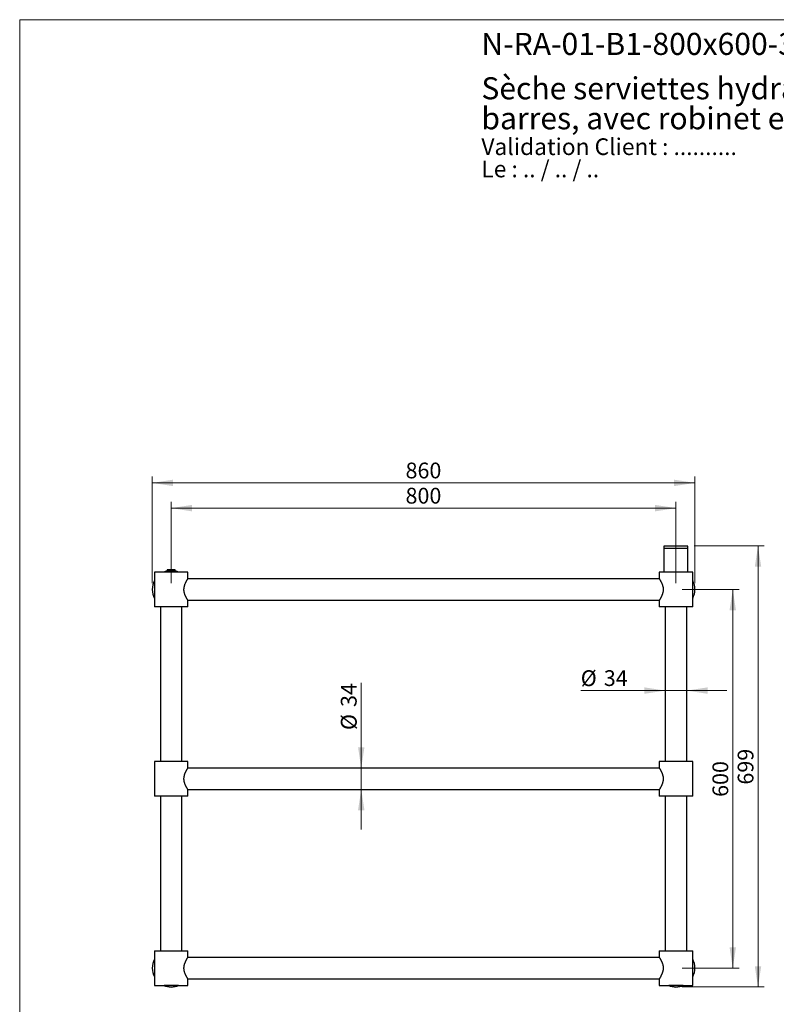
# Model space of a CAD drawing. Units: millimetres. Extents: x 10 to 200, y 13 to 287.
# Drawn here: x 10 to 130, y 131 to 287 of the extents above; entities that cross this region are included whole.
import ezdxf

# ---------------------------------------------------------------- set-up
doc = ezdxf.new("R2010")
doc.units = ezdxf.units.MM
doc.styles.add('SLDTEXTSTYLE0', font='TXT', dxfattribs={"width": 0.7})
doc.styles.add('SLDTEXTSTYLE1', font='TXT', dxfattribs={"width": 0.629412})
doc.styles.add('SLDTEXTSTYLE2', font='TXT', dxfattribs={"width": 0.605})
doc.dimstyles.new('SLDDIMSTYLE0', dxfattribs={"dimtxt": 2.5, "dimasz": 3.302, "dimexe": 0, "dimexo": 0.0625, "dimtad": 1, "dimlfac": 10, "dimrnd": 1e-09, "dimzin": 12, "dimdsep": 46, "dimtxsty": 'SLDTEXTSTYLE2', "dimsah": 1, "dimcen": 0.09, "dimadec": 0, "dimazin": 3, "dimtfac": 1, "dimtofl": 0, "dimtmove": 0, "dimatfit": 3, "dimfxl": 0, "dimfrac": 2, "dimtolj": 1, "dimtzin": 12, "dimarcsym": 0})
doc.dimstyles.new('SLDDIMSTYLE1', dxfattribs={"dimtxt": 2.5, "dimasz": 3.302, "dimexe": 0, "dimexo": 0.0625, "dimtad": 1, "dimlfac": 10, "dimrnd": 1e-09, "dimzin": 12, "dimdsep": 46, "dimtxsty": 'SLDTEXTSTYLE2', "dimsah": 1, "dimcen": 0.09, "dimadec": 0, "dimazin": 3, "dimtfac": 1, "dimtmove": 0, "dimatfit": 0, "dimfxl": 0, "dimfrac": 2, "dimtolj": 1, "dimtzin": 12, "dimarcsym": 0})

# ---------------------------------------------------------------- blocks, each defined once
blk = doc.blocks.new('SW_NOTE_0')
at = {"color": 0, "linetype": 'Continuous', "lineweight": 0, "char_height": 2.6458, "attachment_point": 1}
for s, insert, style in [('Validation Client : ..........', (0, 3.41), 'SLDTEXTSTYLE0'), ('Le : .. / .. / ..', (0, -0.12), 'SLDTEXTSTYLE1')]:
    blk.add_mtext(s, dxfattribs=dict(at, insert=insert, style=style))
blk = doc.blocks.new('SW_NOTE_0_1')
at = {"color": 0, "linetype": 'Continuous', "lineweight": 0, "char_height": 3.5, "attachment_point": 1, "style": 'SLDTEXTSTYLE0'}
for s, insert in [('Sèche serviettes hydraulique mural, 800x600 mm, 3', (0, 4.51)), ('barres, avec robinet et té de réglage', (0, -0.24))]:
    blk.add_mtext(s, dxfattribs=dict(at, insert=insert))
blk = doc.blocks.new('_D')
at = {"color": 7, "linetype": 'Continuous', "lineweight": 0}
for p, q in [((34.01, 197.68), (34.01, 210.58)), ((114.01, 209.58), (34.01, 209.58)), ((114.01, 197.68), (114.01, 210.58))]:
    blk.add_line(p, q, dxfattribs=at)
at = {"color": 7, "linetype": 'Continuous', "lineweight": 18}
for points in [[(34.01, 209.58), (37.31, 209.07), (37.31, 210.09)], [(114.01, 209.58), (110.71, 210.09), (110.71, 209.07)]]:
    blk.add_solid(points, dxfattribs=at)
at = {"color": 7, "linetype": 'Continuous', "lineweight": 18, "insert": (71.15, 212.8), "char_height": 2.5, "attachment_point": 1, "style": 'SLDTEXTSTYLE2'}
blk.add_mtext('800', dxfattribs=at)
blk = doc.blocks.new('_D_1')
at = {"color": 7, "linetype": 'Continuous', "lineweight": 0}
for p, q in [((31.01, 197.68), (31.01, 214.58)), ((117.01, 197.68), (117.01, 214.58)), ((31.01, 213.58), (117.01, 213.58))]:
    blk.add_line(p, q, dxfattribs=at)
at = {"color": 7, "linetype": 'Continuous', "lineweight": 18}
for points in [[(31.01, 213.58), (34.31, 213.07), (34.31, 214.09)], [(117.01, 213.58), (113.71, 214.09), (113.71, 213.07)]]:
    blk.add_solid(points, dxfattribs=at)
at = {"color": 7, "linetype": 'Continuous', "lineweight": 18, "insert": (71.15, 216.8), "char_height": 2.5, "attachment_point": 1, "style": 'SLDTEXTSTYLE2'}
blk.add_mtext('860', dxfattribs=at)
blk = doc.blocks.new('_D_2')
at = {"color": 7, "linetype": 'Continuous', "lineweight": 0}
for p, q in [((116.91, 203.58), (128.01, 203.58)), ((127.01, 203.58), (127.01, 133.68)), ((115.01, 133.68), (128.01, 133.68))]:
    blk.add_line(p, q, dxfattribs=at)
at = {"color": 7, "linetype": 'Continuous', "lineweight": 18}
for points in [[(127.01, 203.58), (126.5, 200.28), (127.52, 200.28)], [(127.01, 133.68), (127.52, 136.98), (126.5, 136.98)]]:
    blk.add_solid(points, dxfattribs=at)
at = {"color": 7, "linetype": 'Continuous', "lineweight": 18, "insert": (123.79, 165.76), "char_height": 2.5, "attachment_point": 1, "rotation": 90, "style": 'SLDTEXTSTYLE2'}
blk.add_mtext('699', dxfattribs=at)
blk = doc.blocks.new('_D_3')
at = {"color": 7, "linetype": 'Continuous', "lineweight": 0}
for p, q in [((115.01, 196.68), (124.01, 196.68)), ((123.01, 136.68), (123.01, 196.68)), ((115.01, 136.68), (124.01, 136.68))]:
    blk.add_line(p, q, dxfattribs=at)
at = {"color": 7, "linetype": 'Continuous', "lineweight": 18}
for points in [[(123.01, 196.68), (122.5, 193.38), (123.52, 193.38)], [(123.01, 136.68), (123.52, 139.98), (122.5, 139.98)]]:
    blk.add_solid(points, dxfattribs=at)
at = {"color": 7, "linetype": 'Continuous', "lineweight": 18, "insert": (119.79, 163.81), "char_height": 2.5, "attachment_point": 1, "rotation": 90, "style": 'SLDTEXTSTYLE2'}
blk.add_mtext('600', dxfattribs=at)
blk = doc.blocks.new('_D_4')
at = {"color": 7, "linetype": 'Continuous', "lineweight": 0}
for p, q in [((64.13, 168.38), (64.13, 181.88)), ((64.13, 168.38), (64.13, 164.98)), ((64.13, 164.98), (64.13, 158.63))]:
    blk.add_line(p, q, dxfattribs=at)
at = {"color": 7, "linetype": 'Continuous', "lineweight": 18}
for points in [[(64.13, 168.38), (64.64, 171.68), (63.62, 171.68)], [(64.13, 164.98), (63.62, 161.68), (64.64, 161.68)]]:
    blk.add_solid(points, dxfattribs=at)
at = {"color": 7, "linetype": 'Continuous', "lineweight": 18, "char_height": 2.5, "attachment_point": 1, "rotation": 90, "style": 'SLDTEXTSTYLE2'}
for s, insert in [('34', (60.9, 178.06)), ('%%c', (60.91, 174.41))]:
    blk.add_mtext(s, dxfattribs=dict(at, insert=insert))
blk = doc.blocks.new('_D_5')
at = {"color": 7, "linetype": 'Continuous', "lineweight": 0}
for p, q in [((112.31, 180.66), (98.92, 180.66)), ((112.31, 180.66), (115.71, 180.66)), ((115.71, 180.66), (122.06, 180.66))]:
    blk.add_line(p, q, dxfattribs=at)
at = {"color": 7, "linetype": 'Continuous', "lineweight": 18}
for points in [[(112.31, 180.66), (109.01, 181.17), (109.01, 180.15)], [(115.71, 180.66), (119.01, 180.15), (119.01, 181.17)]]:
    blk.add_solid(points, dxfattribs=at)
at = {"color": 7, "linetype": 'Continuous', "lineweight": 18, "char_height": 2.5, "attachment_point": 1, "style": 'SLDTEXTSTYLE2'}
for s, insert in [('%%c', (98.92, 183.88)), ('34', (102.57, 183.89))]:
    blk.add_mtext(s, dxfattribs=dict(at, insert=insert))

msp = doc.modelspace()

# ---------------------------------------------------------------- linework, layer by layer
at = {"color": 7, "linetype": 'Continuous', "lineweight": 18}
for q in [(200, 287), (10, 12.7408)]:
    msp.add_line((10, 287), q, dxfattribs=at)
at = {"color": 7, "linetype": 'Continuous', "lineweight": 25}
for p, q in [((112.11, 203.5782), (112.11, 203.1782)), ((115.91, 203.5782), (112.11, 203.5782)), ((112.11, 203.1782), (112.11, 199.4282)), ((115.91, 203.1782), (112.11, 203.1782)), ((115.91, 203.1782), (115.91, 203.5782)), ((115.91, 199.4282), (115.91, 203.1782)), ((33.36, 199.8257), (33.36, 199.6057)), ((34.01, 199.8257), (33.36, 199.8257)), ((34.66, 199.8257), (34.01, 199.8257)), ((34.66, 199.6057), (34.66, 199.8257)), ((31.36, 199.4282), (31.36, 193.9282)), ((36.66, 199.4282), (31.36, 199.4282)), ((34.01, 199.6057), (33.36, 199.6057)), ((33.45, 199.4982), (33.45, 199.4282)), ((33.45, 199.4982), (34.57, 199.4982)), ((33.71, 199.6057), (33.71, 199.4982)), ((34.66, 199.6057), (34.01, 199.6057)), ((34.31, 199.4982), (34.31, 199.6057)), ((34.57, 199.4282), (34.57, 199.4982)), ((111.3665, 198.3782), (36.6536, 198.3782)), ((36.66, 198.3869), (36.66, 199.4282)), ((111.36, 199.4282), (111.36, 198.3869)), ((114.01, 199.4282), (111.36, 199.4282)), ((116.66, 199.4282), (114.01, 199.4282)), ((116.66, 193.9282), (116.66, 199.4282)), ((36.66, 193.9282), (31.36, 193.9282)), ((32.31, 193.9282), (32.31, 169.4282)), ((35.71, 169.4282), (35.71, 193.9282)), ((36.6536, 194.9782), (111.3665, 194.9782)), ((36.66, 193.9282), (36.66, 194.969)), ((111.36, 194.969), (111.36, 193.9282)), ((114.01, 193.9282), (111.36, 193.9282)), ((112.31, 193.9282), (112.31, 169.4282)), ((116.66, 193.9282), (114.01, 193.9282)), ((115.71, 169.4282), (115.71, 193.9282)), ((31.36, 169.4282), (31.36, 163.9282)), ((36.66, 169.4282), (31.36, 169.4282)), ((36.66, 168.3869), (36.66, 169.4282)), ((111.36, 169.4282), (111.36, 168.3869)), ((116.66, 169.4282), (111.36, 169.4282)), ((116.66, 163.9282), (116.66, 169.4282)), ((111.3665, 168.3782), (36.6536, 168.3782)), ((36.66, 163.9282), (31.36, 163.9282)), ((32.31, 163.9282), (32.31, 139.4282)), ((35.71, 139.4282), (35.71, 163.9282)), ((36.6536, 164.9782), (111.3665, 164.9782)), ((36.66, 163.9282), (36.66, 164.969)), ((111.36, 164.969), (111.36, 163.9282)), ((116.66, 163.9282), (111.36, 163.9282)), ((112.31, 163.9282), (112.31, 139.4282)), ((115.71, 139.4282), (115.71, 163.9282)), ((31.36, 139.4282), (31.36, 133.9282)), ((31.36, 139.4282), (34.01, 139.4282)), ((34.01, 139.4282), (36.66, 139.4282)), ((36.66, 138.3875), (36.66, 139.4282)), ((111.36, 139.4282), (111.36, 138.3875)), ((111.36, 139.4282), (114.01, 139.4282)), ((114.01, 139.4282), (116.66, 139.4282)), ((116.66, 133.9282), (116.66, 139.4282)), ((111.3665, 138.3782), (36.6536, 138.3782)), ((36.6536, 134.9782), (111.3665, 134.9782)), ((36.66, 133.9282), (36.66, 134.9695)), ((111.36, 134.9695), (111.36, 133.9282)), ((31.36, 133.9282), (34.01, 133.9282)), ((32.875, 133.9282), (32.875, 133.9182)), ((35.145, 133.9182), (32.875, 133.9182)), ((34.01, 133.9282), (36.66, 133.9282)), ((35.145, 133.9182), (35.145, 133.9282)), ((111.36, 133.9282), (114.01, 133.9282)), ((112.875, 133.9282), (112.875, 133.9182)), ((115.145, 133.9182), (112.875, 133.9182)), ((114.01, 133.9282), (116.66, 133.9282)), ((115.145, 133.9182), (115.145, 133.9282))]:
    msp.add_line(p, q, dxfattribs=at)
for centre, start, end in [((34.01, 196.6782), 102.513325, 113.556464), ((34.01, 196.6782), 66.443536, 77.486675), ((34.01, 196.6782), 152.047113, 207.952887), ((114.01, 196.6782), 332.047113, 27.952887), ((34.01, 136.6782), 152.047113, 207.952887), ((114.01, 136.6782), 0, 27.952887), ((114.01, 136.6782), 332.047113, 0), ((34.01, 136.6782), 246.443536, 293.556464), ((114.01, 136.6782), 246.443536, 293.556464)]:
    msp.add_arc(centre, 3, start, end, dxfattribs=at)
for points, knots in [([(36.0345, 196.6782), (36.0352, 196.7197), (36.0367, 196.8026), (36.0486, 196.9274), (36.0674, 197.0513), (36.0928, 197.1721), (36.1233, 197.2876), (36.1579, 197.3984), (36.1963, 197.5055), (36.2391, 197.6127), (36.2853, 197.7182), (36.3346, 197.8219), (36.3841, 197.9191), (36.4343, 198.0126), (36.4835, 198.0999), (36.5307, 198.1805), (36.5729, 198.2501), (36.6068, 198.3047), (36.6321, 198.3446), (36.6492, 198.3714), (36.6589, 198.3865), (36.6591, 198.3868), (36.6592, 198.3869)], [0, 0, 0, 0, 0.0448442, 0.08969125, 0.13612431, 0.18256436, 0.22732738, 0.27209572, 0.31786271, 0.36363306, 0.41488074, 0.46612985, 0.51853566, 0.57093962, 0.62857881, 0.68621139, 0.74593681, 0.80565216, 0.85699683, 0.90833685, 0.96171551, 1, 1, 1, 1]), ([(111.3609, 198.3869), (111.3606, 198.3873), (111.3596, 198.3889), (111.3645, 198.3813), (111.3745, 198.3657), (111.3907, 198.3403), (111.412, 198.3066), (111.4379, 198.2651), (111.4678, 198.2162), (111.5016, 198.1597), (111.5401, 198.0937), (111.5827, 198.0181), (111.6291, 197.9321), (111.6773, 197.8382), (111.728, 197.7329), (111.7798, 197.6163), (111.8314, 197.4864), (111.8793, 197.3474), (111.9171, 197.2141), (111.9448, 197.0912), (111.9643, 196.9796), (111.9781, 196.8648), (111.9855, 196.7485), (111.9861, 196.6326), (111.9803, 196.5169), (111.9678, 196.4013), (111.9494, 196.2888), (111.9262, 196.1809), (111.8991, 196.0774), (111.8681, 195.9766), (111.8321, 195.8731), (111.7913, 195.7686), (111.7462, 195.6636), (111.6996, 195.5638), (111.6502, 195.4646), (111.5992, 195.3684), (111.5477, 195.2759), (111.4995, 195.1931), (111.4593, 195.1264), (111.4274, 195.0746), (111.4026, 195.035), (111.3828, 195.0037), (111.3689, 194.9821), (111.3611, 194.9699), (111.3607, 194.9693), (111.3605, 194.969)], [0, 0, 0, 0, 0.00754585, 0.02964422, 0.0517432, 0.07448742, 0.0972331, 0.11938939, 0.14154722, 0.16421173, 0.18687773, 0.21190047, 0.23692462, 0.26250646, 0.28808854, 0.31654994, 0.34500889, 0.37438778, 0.40375963, 0.42441993, 0.44507798, 0.4663064, 0.48753318, 0.50821426, 0.52889575, 0.55022198, 0.57155042, 0.59169886, 0.61184927, 0.63241024, 0.65297278, 0.67709538, 0.70121946, 0.72583903, 0.75045869, 0.77896874, 0.80747675, 0.83688849, 0.86629602, 0.88914616, 0.91199455, 0.93548463, 0.9589732, 0.98184347, 1, 1, 1, 1]), ([(36.6595, 194.969), (36.6597, 194.9688), (36.6606, 194.9673), (36.6561, 194.9743), (36.6459, 194.9901), (36.63, 195.0151), (36.6097, 195.0473), (36.5845, 195.0876), (36.5546, 195.1364), (36.5204, 195.1936), (36.482, 195.2593), (36.4406, 195.3326), (36.395, 195.4167), (36.346, 195.5115), (36.2943, 195.6187), (36.2429, 195.7342), (36.1957, 195.8518), (36.1543, 195.9689), (36.1185, 196.0852), (36.0874, 196.207), (36.0652, 196.319), (36.0505, 196.4182), (36.0414, 196.5038), (36.0356, 196.5906), (36.0349, 196.649), (36.0345, 196.6782)], [0, 0, 0, 0, 0.009426326, 0.056658988, 0.103893203, 0.147233639, 0.190576478, 0.23501717, 0.279460981, 0.326042109, 0.372626555, 0.420228471, 0.46783275, 0.521551528, 0.575271034, 0.630335077, 0.685394974, 0.732087209, 0.778774293, 0.826696508, 0.874610731, 0.905697141, 0.936782346, 0.96839143, 1, 1, 1, 1]), ([(36.0345, 166.6782), (36.0352, 166.7197), (36.0367, 166.8026), (36.0486, 166.9274), (36.0674, 167.0513), (36.0928, 167.1721), (36.1233, 167.2876), (36.1579, 167.3984), (36.1963, 167.5055), (36.2391, 167.6127), (36.2853, 167.7182), (36.3346, 167.8219), (36.3841, 167.9191), (36.4343, 168.0126), (36.4835, 168.0999), (36.5307, 168.1805), (36.5729, 168.2501), (36.6068, 168.3047), (36.6321, 168.3446), (36.6492, 168.3714), (36.6589, 168.3865), (36.6591, 168.3868), (36.6592, 168.3869)], [0, 0, 0, 0, 0.0448442, 0.08969125, 0.13612431, 0.18256436, 0.22732738, 0.27209572, 0.31786271, 0.36363306, 0.41488074, 0.46612985, 0.51853566, 0.57093962, 0.62857881, 0.68621139, 0.74593681, 0.80565216, 0.85699683, 0.90833685, 0.96171551, 1, 1, 1, 1]), ([(111.3609, 168.3869), (111.3606, 168.3873), (111.3596, 168.3889), (111.3645, 168.3813), (111.3745, 168.3657), (111.3907, 168.3403), (111.412, 168.3066), (111.4379, 168.2651), (111.4678, 168.2162), (111.5016, 168.1597), (111.5401, 168.0937), (111.5827, 168.0181), (111.6291, 167.9321), (111.6773, 167.8382), (111.728, 167.7329), (111.7798, 167.6163), (111.8314, 167.4864), (111.8793, 167.3474), (111.9171, 167.2141), (111.9448, 167.0912), (111.9643, 166.9796), (111.9781, 166.8648), (111.9855, 166.7485), (111.9861, 166.6326), (111.9803, 166.5169), (111.9678, 166.4013), (111.9494, 166.2888), (111.9262, 166.1809), (111.8991, 166.0774), (111.8681, 165.9766), (111.8321, 165.8731), (111.7913, 165.7686), (111.7462, 165.6636), (111.6996, 165.5638), (111.6502, 165.4646), (111.5992, 165.3684), (111.5477, 165.2759), (111.4995, 165.1931), (111.4593, 165.1264), (111.4274, 165.0746), (111.4026, 165.035), (111.3828, 165.0037), (111.3689, 164.9821), (111.3611, 164.9699), (111.3607, 164.9693), (111.3605, 164.969)], [0, 0, 0, 0, 0.00754585, 0.02964422, 0.0517432, 0.07448742, 0.0972331, 0.11938939, 0.14154722, 0.16421173, 0.18687773, 0.21190047, 0.23692462, 0.26250646, 0.28808854, 0.31654994, 0.34500889, 0.37438778, 0.40375963, 0.42441993, 0.44507798, 0.4663064, 0.48753318, 0.50821426, 0.52889575, 0.55022198, 0.57155042, 0.59169886, 0.61184927, 0.63241024, 0.65297278, 0.67709538, 0.70121946, 0.72583903, 0.75045869, 0.77896874, 0.80747675, 0.83688849, 0.86629602, 0.88914616, 0.91199455, 0.93548463, 0.9589732, 0.98184347, 1, 1, 1, 1]), ([(36.6595, 164.969), (36.6597, 164.9688), (36.6606, 164.9673), (36.6561, 164.9743), (36.6459, 164.9901), (36.63, 165.0151), (36.6097, 165.0473), (36.5845, 165.0876), (36.5546, 165.1364), (36.5204, 165.1936), (36.482, 165.2593), (36.4406, 165.3326), (36.395, 165.4167), (36.346, 165.5115), (36.2943, 165.6187), (36.2429, 165.7342), (36.1957, 165.8518), (36.1543, 165.9689), (36.1185, 166.0852), (36.0874, 166.207), (36.0652, 166.319), (36.0505, 166.4182), (36.0414, 166.5038), (36.0356, 166.5906), (36.0349, 166.649), (36.0345, 166.6782)], [0, 0, 0, 0, 0.00942633, 0.05665899, 0.1038932, 0.14723364, 0.19057648, 0.23501717, 0.27946098, 0.32604211, 0.37262656, 0.42022847, 0.46783275, 0.52155153, 0.57527103, 0.63033508, 0.68539497, 0.73208721, 0.77877429, 0.82669651, 0.87461073, 0.90569714, 0.93678235, 0.96839143, 1, 1, 1, 1]), ([(36.6592, 134.9695), (36.6594, 134.9691), (36.6604, 134.9676), (36.6555, 134.9752), (36.6455, 134.9908), (36.6293, 135.0161), (36.6081, 135.0499), (36.5822, 135.0914), (36.5523, 135.1403), (36.5185, 135.1968), (36.48, 135.2628), (36.4374, 135.3383), (36.3909, 135.4244), (36.3428, 135.5182), (36.2921, 135.6235), (36.2403, 135.7402), (36.1886, 135.8701), (36.1407, 136.0091), (36.1029, 136.1423), (36.0753, 136.2653), (36.0558, 136.3769), (36.042, 136.4917), (36.0346, 136.608), (36.0339, 136.7238), (36.0398, 136.8395), (36.0523, 136.9551), (36.0707, 137.0677), (36.0939, 137.1755), (36.121, 137.279), (36.1519, 137.3799), (36.188, 137.4834), (36.2287, 137.5878), (36.2739, 137.6929), (36.3204, 137.7927), (36.3699, 137.8918), (36.4208, 137.9881), (36.4724, 138.0805), (36.5205, 138.1634), (36.5607, 138.2301), (36.5926, 138.2819), (36.6174, 138.3215), (36.6372, 138.3527), (36.6511, 138.3744), (36.659, 138.3866), (36.6594, 138.3872), (36.6595, 138.3875)], [0, 0, 0, 0, 0.00754585, 0.02964422, 0.0517432, 0.07448742, 0.0972331, 0.11938939, 0.14154722, 0.16421173, 0.18687773, 0.21190047, 0.23692462, 0.26250646, 0.28808854, 0.31654994, 0.34500889, 0.37438778, 0.40375963, 0.42441993, 0.44507798, 0.4663064, 0.48753318, 0.50821426, 0.52889575, 0.55022198, 0.57155042, 0.59169886, 0.61184927, 0.63241024, 0.65297278, 0.67709538, 0.70121946, 0.72583903, 0.75045869, 0.77896874, 0.80747675, 0.83688849, 0.86629602, 0.88914616, 0.91199455, 0.93548463, 0.9589732, 0.98184347, 1, 1, 1, 1]), ([(111.3605, 138.3875), (111.3604, 138.3877), (111.3594, 138.3891), (111.364, 138.3821), (111.3741, 138.3663), (111.3901, 138.3413), (111.4104, 138.3091), (111.4355, 138.2689), (111.4654, 138.22), (111.4997, 138.1629), (111.5381, 138.0971), (111.5795, 138.0238), (111.6251, 137.9398), (111.674, 137.8449), (111.7258, 137.7378), (111.7772, 137.6222), (111.8243, 137.5046), (111.8658, 137.3875), (111.9015, 137.2713), (111.9326, 137.1495), (111.9549, 137.0374), (111.9695, 136.9383), (111.9786, 136.8527), (111.9845, 136.7659), (111.9852, 136.7075), (111.9856, 136.6782)], [0, 0, 0, 0, 0.009426326, 0.056658988, 0.103893203, 0.147233639, 0.190576478, 0.23501717, 0.279460981, 0.326042109, 0.372626555, 0.420228471, 0.46783275, 0.521551528, 0.575271034, 0.630335077, 0.685394974, 0.732087209, 0.778774293, 0.826696508, 0.874610731, 0.905697141, 0.936782346, 0.96839143, 1, 1, 1, 1]), ([(111.9856, 136.6782), (111.9848, 136.6368), (111.9833, 136.5538), (111.9715, 136.4291), (111.9527, 136.3051), (111.9273, 136.1844), (111.8968, 136.0689), (111.8621, 135.9581), (111.8238, 135.8509), (111.781, 135.7437), (111.7347, 135.6382), (111.6854, 135.5346), (111.636, 135.4373), (111.5858, 135.3439), (111.5366, 135.2565), (111.4893, 135.176), (111.4472, 135.1064), (111.4132, 135.0518), (111.388, 135.0118), (111.3709, 134.985), (111.3612, 134.97), (111.361, 134.9697), (111.3609, 134.9695)], [0, 0, 0, 0, 0.0448442, 0.08969125, 0.13612431, 0.18256436, 0.22732738, 0.27209572, 0.31786271, 0.36363306, 0.41488074, 0.46612985, 0.51853566, 0.57093962, 0.62857881, 0.68621139, 0.74593681, 0.80565216, 0.85699683, 0.90833685, 0.96171551, 1, 1, 1, 1])]:
    msp.add_open_spline(points, degree=3, knots=knots, dxfattribs=at)

# ---------------------------------------------------------------- block references
at = {"color": 7, "linetype": 'Continuous', "lineweight": 0}
for name, p in [('SW_NOTE_0_1', (83.1705, 273.3684)), ('SW_NOTE_0', (83.1705, 264.7842))]:
    msp.add_blockref(name, p, dxfattribs=at)

# ---------------------------------------------------------------- texts
at = {"color": 7, "linetype": 'Continuous', "lineweight": 0, "insert": (83.1705, 284.9121), "char_height": 3.5, "attachment_point": 1, "style": 'SLDTEXTSTYLE0'}
msp.add_mtext('N-RA-01-B1-800x600-3-Archi', dxfattribs=at)

# ---------------------------------------------------------------- dimensions: what is measured, and where the dimension line sits
at = {"color": 7, "linetype": 'Continuous', "lineweight": 18}
for base, p1, p2, picture, middle in [((117.01, 213.5782), (31.01, 196.6782), (117.01, 196.6782), '_D_1', (74.01, 213.5782)), ((34.01, 209.5782), (114.01, 196.6782), (34.01, 196.6782), '_D', (74.01, 209.5782))]:
    dim = msp.add_linear_dim(base=base, p1=p1, p2=p2, dimstyle='SLDDIMSTYLE0', dxfattribs=at)
    dim.commit()
    dim.dimension.update_dxf_attribs({"geometry": picture, "text_midpoint": middle, "dimtype": 160})
for base, p1, p2, picture, middle in [((127.0102, 133.6782), (115.91, 203.5782), (114.01, 133.6782), '_D_2', (127.0102, 168.6282)), ((123.0102, 196.6782), (114.01, 136.6782), (114.01, 196.6782), '_D_3', (123.0102, 166.6782))]:
    dim = msp.add_linear_dim(base=base, p1=p1, p2=p2, angle=90, dimstyle='SLDDIMSTYLE0', dxfattribs=at)
    dim.commit()
    dim.dimension.update_dxf_attribs({"geometry": picture, "text_midpoint": middle, "dimtype": 160})
dim = msp.add_linear_dim(base=(115.71, 180.6614), p1=(112.31, 168.9132), p2=(115.71, 168.9132), text='%%c<>', dimstyle='SLDDIMSTYLE1', dxfattribs=at)
dim.commit()
dim.dimension.update_dxf_attribs({"geometry": '_D_5', "text_midpoint": (102.656, 180.6614), "dimtype": 160})
dim = msp.add_linear_dim(base=(64.1315, 164.9782), p1=(35.86, 168.3782), p2=(35.86, 164.9782), angle=90, text='%%c<>', dimstyle='SLDDIMSTYLE1', dxfattribs=at)
dim.commit()
dim.dimension.update_dxf_attribs({"geometry": '_D_4', "text_midpoint": (64.1315, 178.1447), "dimtype": 160})

doc.saveas('drawing.dxf')
